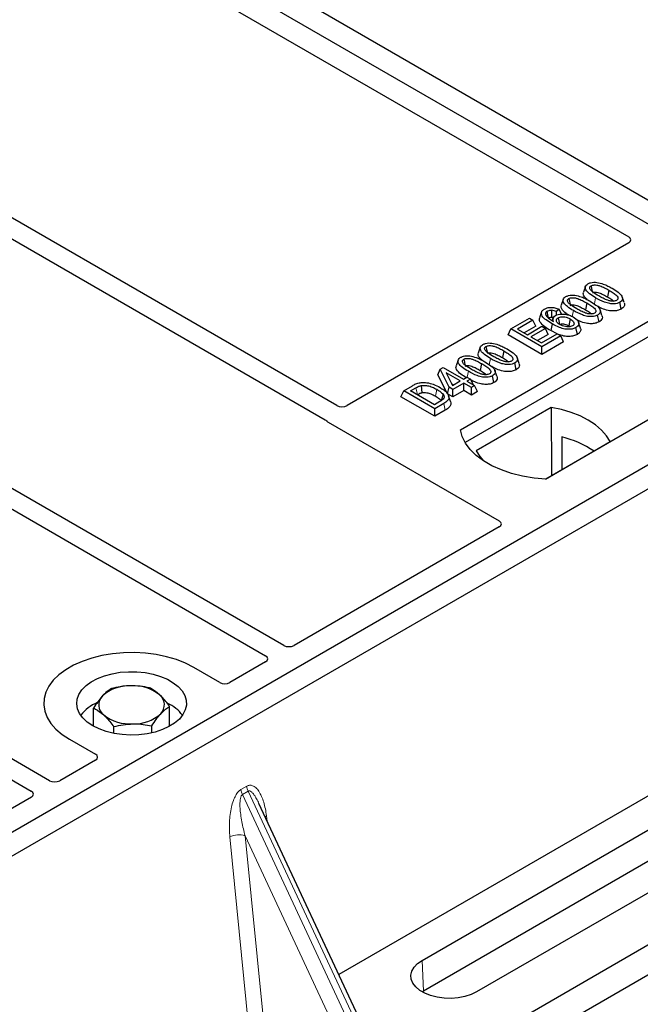
# Model space of a CAD drawing. Units: millimetres. Extents: x 0 to 420, y 0 to 297.
# Drawn here: x 332 to 339, y 141 to 152 of the extents above; entities that cross this region are included whole.
import ezdxf

# ---------------------------------------------------------------- set-up
doc = ezdxf.new("R2010")
doc.units = ezdxf.units.MM

msp = doc.modelspace()

# ---------------------------------------------------------------- linework, layer by layer
at = {"color": 7, "linetype": 'Continuous', "lineweight": 25}
for p, q in [((341.22469, 148.41122), (310.96052, 165.88235)), ((339.18877, 149.84778), (332.15887, 153.90605)), ((331.70632, 153.6448), (338.73622, 149.58653)), ((335.54676, 147.74577), (328.51765, 151.80358)), ((328.31966, 151.68928), (335.42117, 147.58967)), ((334.96693, 145.1251), (325.95793, 150.32588)), ((325.75994, 150.21158), (334.76894, 145.0108)), ((338.73622, 149.52185), (335.65928, 147.74557)), ((338.26233, 149.04415), (338.24131, 148.98124)), ((336.89719, 147.48051), (339.44278, 148.95005)), ((338.51983, 149.00506), (338.50467, 148.93099)), ((332.4072, 143.6474), (323.3982, 148.84818)), ((338.02033, 148.90445), (337.99931, 148.84154)), ((338.27783, 148.86536), (338.26267, 148.79129)), ((338.65378, 148.79853), (338.63864, 148.87262)), ((338.68601, 148.86835), (338.66518, 148.93076)), ((323.20021, 148.73388), (332.20921, 143.5331)), ((339.44541, 148.78255), (336.94829, 147.341)), ((337.78433, 148.76658), (337.76328, 148.70359)), ((337.97633, 148.79564), (337.94547, 148.77274)), ((337.94784, 148.73162), (337.94547, 148.77274)), ((338.001, 148.74382), (337.97633, 148.79564)), ((338.41179, 148.65883), (338.39664, 148.73292)), ((338.44402, 148.72865), (338.42318, 148.79106)), ((337.44782, 148.58214), (337.65058, 148.6992)), ((337.69025, 148.6763), (337.52275, 148.5796)), ((337.72057, 148.61097), (337.59449, 148.53819)), ((337.65058, 148.6992), (337.69025, 148.6763)), ((337.72057, 148.61097), (337.69025, 148.6763)), ((337.91004, 148.69701), (337.90149, 148.67142)), ((338.08087, 148.61684), (338.09494, 148.60644)), ((338.20863, 148.59032), (338.18763, 148.65314)), ((337.4175, 148.51682), (337.44782, 148.58214)), ((337.78723, 148.30338), (337.4175, 148.51682)), ((337.78723, 148.38621), (337.44782, 148.58214)), ((337.52275, 148.5796), (337.62854, 148.51853)), ((337.62854, 148.51853), (337.78723, 148.61013)), ((337.8269, 148.58723), (337.66821, 148.49563)), ((337.85722, 148.52191), (337.73995, 148.45421)), ((337.78282, 148.42946), (337.95473, 148.52871)), ((337.78723, 148.61013), (337.8269, 148.58723)), ((337.9944, 148.5058), (337.78723, 148.38621)), ((337.85722, 148.52191), (337.8269, 148.58723)), ((337.95368, 148.5281), (337.88398, 148.56256)), ((337.95473, 148.52871), (337.9944, 148.5058)), ((338.02472, 148.44048), (337.9944, 148.5058)), ((338.17482, 148.52203), (338.1596, 148.59608)), ((341.22469, 148.41122), (326.51687, 139.92057)), ((337.66821, 148.49563), (337.78282, 148.42946)), ((338.02472, 148.44048), (337.78723, 148.30338)), ((340.37616, 148.41122), (337.83057, 146.94168)), ((337.11406, 148.38127), (337.09304, 148.31836)), ((337.37156, 148.34218), (337.3564, 148.26811)), ((337.78723, 148.30338), (337.78723, 148.38621)), ((341.45096, 148.28059), (326.74314, 139.78995)), ((336.87207, 148.24157), (336.85104, 148.17866)), ((337.12956, 148.20248), (337.11441, 148.12841)), ((337.50552, 148.13565), (337.49037, 148.20974)), ((337.53774, 148.20547), (337.51691, 148.26788)), ((336.65165, 148.07979), (336.67578, 148.14155)), ((336.75612, 147.87263), (336.65165, 148.07979)), ((336.67578, 148.14155), (336.70905, 148.16075)), ((336.77517, 147.94445), (336.67578, 148.14155)), ((336.70905, 148.16075), (336.92944, 148.03352)), ((336.89418, 148.01316), (336.7408, 148.10171)), ((336.7408, 148.10171), (336.80995, 147.96453)), ((337.29575, 148.06577), (337.27491, 148.12817)), ((336.79969, 147.98489), (336.82245, 147.97175)), ((336.80995, 147.96453), (336.89418, 148.01316)), ((336.93385, 147.99026), (336.81484, 147.92155)), ((336.92944, 148.03352), (336.96912, 148.05642)), ((337.0176, 147.94191), (336.93385, 147.99026)), ((336.93385, 147.90743), (336.93385, 147.99026)), ((336.96912, 148.05642), (337.00879, 148.03352)), ((337.00879, 148.03352), (336.96912, 148.01062)), ((336.96912, 148.01062), (337.05287, 147.96227)), ((337.00879, 148.03352), (337.03782, 147.97095)), ((337.26352, 147.99595), (337.24837, 148.07004)), ((336.2472, 147.84122), (336.27751, 147.90654)), ((336.27751, 147.90654), (336.37318, 147.96177)), ((336.61692, 147.7106), (336.27751, 147.90654)), ((336.35245, 147.90399), (336.41202, 147.93839)), ((336.61251, 147.75386), (336.35245, 147.90399)), ((336.42418, 147.86258), (336.42707, 147.86425)), ((336.75612, 147.87263), (336.77517, 147.94445)), ((336.81484, 147.83873), (336.75612, 147.87263)), ((336.81484, 147.92155), (336.77517, 147.94445)), ((336.81484, 147.83873), (336.81484, 147.92155)), ((336.93385, 147.90743), (336.81484, 147.83873)), ((337.0176, 147.85909), (336.93385, 147.90743)), ((337.05287, 147.96227), (337.0176, 147.94191)), ((337.0176, 147.85909), (337.0176, 147.94191)), ((337.08318, 147.89694), (337.0176, 147.85909)), ((337.08318, 147.89694), (337.05287, 147.96227)), ((336.61692, 147.62778), (336.2472, 147.84122)), ((336.67305, 147.78881), (336.61251, 147.75386)), ((336.717, 147.76837), (336.61692, 147.7106)), ((336.78964, 147.78865), (336.76865, 147.85146)), ((336.61692, 147.62778), (336.61692, 147.7106)), ((336.73228, 147.69437), (336.61692, 147.62778)), ((337.88816, 147.72315), (337.07082, 147.2513)), ((337.88816, 147.72315), (337.89267, 146.98035)), ((335.45414, 147.56247), (337.32201, 146.48418)), ((337.82609, 146.94192), (338.53376, 147.35045)), ((338.00429, 147.4013), (338.00595, 147.04575)), ((337.32201, 146.4195), (335.07946, 145.1249)), ((334.26731, 144.72073), (333.98391, 144.88433)), ((334.76927, 144.94584), (334.37934, 144.72073)), ((332.88968, 144.24253), (332.88968, 144.44111)), ((333.72051, 144.24253), (333.72051, 144.45863)), ((343.29314, 144.36086), (329.15656, 136.19999)), ((343.61851, 144.22208), (328.91069, 135.73144)), ((333.11052, 144.1648), (333.11052, 144.23781)), ((333.52594, 144.1704), (333.52594, 144.24657)), ((332.62627, 144.10058), (332.90966, 143.93698)), ((339.957, 144.06554), (335.56924, 141.53254)), ((332.90966, 143.87231), (332.51973, 143.6472)), ((332.20955, 143.46814), (329.967, 142.17354)), ((336.01276, 140.58397), (334.69671, 143.3986)), ((336.47873, 141.68504), (339.30716, 143.31786)), ((339.32198, 142.98269), (336.49355, 141.34987)), ((339.90249, 142.97418), (337.07406, 141.34136)), ((336.49355, 141.34987), (336.47916, 141.34112))]:
    msp.add_line(p, q, dxfattribs=at)
at = {"color": 8, "linetype": 'Continuous', "lineweight": 18}
for p, q in [((338.36081, 148.85404), (338.3745, 148.92101)), ((338.11936, 148.71697), (338.13251, 148.78131)), ((337.21255, 148.19116), (337.22624, 148.25813)), ((336.97131, 148.05515), (336.98424, 148.11843)), ((336.41202, 147.93839), (336.42707, 147.86425)), ((336.73228, 147.69437), (336.717, 147.76837)), ((334.50012, 143.55102), (334.56251, 143.58704)), ((334.57831, 143.53329), (334.51592, 143.49727)), ((335.94194, 140.44745), (334.51592, 143.49727)), ((334.57831, 143.53329), (336.00434, 140.48347)), ((334.7799, 143.26466), (334.78768, 143.20403)), ((334.58383, 140.96368), (334.37831, 143.03283)), ((335.71928, 140.53432), (334.54476, 143.04625)), ((334.54476, 143.04625), (334.74124, 141.06808)), ((336.47873, 141.68504), (336.49355, 141.34987))]:
    msp.add_line(p, q, dxfattribs=at)
at = {"color": 7, "linetype": 'Continuous', "lineweight": 25, "flags": 128}
for points in [[(338.32464, 149.0527), (338.33085, 149.02232), (338.33736, 148.99047)], [(338.08264, 148.913), (338.08885, 148.88262), (338.09537, 148.85077)], [(337.86064, 148.702), (337.85365, 148.73612), (337.84547, 148.77608)], [(337.8943, 148.78574), (337.89309, 148.74131), (337.89218, 148.70809)], [(337.89912, 148.63664), (337.89155, 148.5996), (337.88398, 148.56256)], [(337.96586, 148.70308), (337.9729, 148.66826), (337.98086, 148.62891)], [(338.09603, 148.69091), (338.08845, 148.65387), (338.08087, 148.61684)], [(337.17637, 148.38982), (337.18258, 148.35944), (337.1891, 148.32759)], [(336.93438, 148.25011), (336.94059, 148.21974), (336.9471, 148.18789)], [(336.46678, 147.9622), (336.47059, 147.92376), (336.47441, 147.88531)], [(336.70825, 147.86622), (336.69842, 147.83109), (336.6886, 147.79595)], [(338.53376, 147.35045), (338.49396, 147.41526), (338.44025, 147.47663), (338.3735, 147.53358), (338.2948, 147.58519), (338.20539, 147.63063), (338.10674, 147.66916), (338.00043, 147.70017), (337.88816, 147.72315)], [(337.83057, 146.94168), (337.70183, 146.95301), (337.57661, 146.97365), (337.45692, 147.00327), (337.34467, 147.04138), (337.24168, 147.08739), (337.1496, 147.14055), (337.0699, 147.20001), (337.00387, 147.2648), (336.95257, 147.3339), (336.91682, 147.40619), (336.89719, 147.48051)], [(337.07082, 147.2513), (337.11062, 147.18649), (337.14857, 147.14123)], [(333.98391, 144.88433), (333.89348, 144.93036), (333.79377, 144.96948), (333.68635, 145.00107), (333.57292, 145.02465), (333.45527, 145.03983), (333.33524, 145.04638), (333.21475, 145.04419), (333.09567, 145.03331), (332.9799, 145.01389), (332.86926, 144.98625), (332.76549, 144.95082), (332.67023, 144.90817), (332.58498, 144.85895), (332.51109, 144.80396), (332.44972, 144.74406), (332.40185, 144.68019), (332.36821, 144.61335), (332.34935, 144.54461), (332.34556, 144.47505), (332.35691, 144.40576), (332.38321, 144.33784), (332.42405, 144.27236), (332.47878, 144.21035), (332.54654, 144.15279), (332.62627, 144.10058)], [(333.98391, 144.88433), (333.89348, 144.93036), (333.79377, 144.96948), (333.68635, 145.00107), (333.57292, 145.02465), (333.45527, 145.03983), (333.33524, 145.04638), (333.21475, 145.04419), (333.09567, 145.03331), (332.9799, 145.01389), (332.86926, 144.98625), (332.76549, 144.95082), (332.67023, 144.90817), (332.58498, 144.85895), (332.51109, 144.80396), (332.44972, 144.74406), (332.40185, 144.68019), (332.36821, 144.61335), (332.34935, 144.54461), (332.34556, 144.47505), (332.35691, 144.40576), (332.38321, 144.33784), (332.42405, 144.27236), (332.47878, 144.21035), (332.54654, 144.15279), (332.62627, 144.10058)], [(332.88083, 144.24754), (332.82104, 144.28779), (332.77259, 144.33285), (332.73663, 144.38164), (332.71399, 144.43304), (332.7052, 144.48582), (332.71048, 144.53877), (332.72969, 144.59062), (332.76239, 144.64018), (332.80781, 144.68627), (332.86489, 144.72782), (332.93228, 144.76385), (333.00841, 144.79353), (333.0915, 144.81614), (333.17959, 144.83117), (333.27063, 144.83826), (333.36247, 144.83724), (333.45297, 144.82815), (333.54, 144.81118), (333.62152, 144.78674), (333.69563, 144.75541), (333.76059, 144.71791), (333.81486, 144.67513), (333.85719, 144.62807), (333.88658, 144.57783), (333.90234, 144.52558), (333.9041, 144.47256), (333.89182, 144.42001), (333.86579, 144.36916), (333.82661, 144.32119), (333.77521, 144.27724), (333.71279, 144.23833), (333.64082, 144.20538), (333.56097, 144.17916), (333.47513, 144.16029), (333.38531, 144.14919), (333.2936, 144.14615), (333.20216, 144.15122), (333.11313, 144.16429), (333.02861, 144.18505), (332.95056, 144.21302), (332.88083, 144.24754)], [(337.07406, 141.34136), (337.0143, 141.31272), (336.94643, 141.29089), (336.87278, 141.27664), (336.79584, 141.27045), (336.71824, 141.27252), (336.64262, 141.28278), (336.57155, 141.3009), (336.50747, 141.32624), (336.45254, 141.35795), (336.40863, 141.39495), (336.37726, 141.43598), (336.35947, 141.47963), (336.35588, 141.52443), (336.36661, 141.56884), (336.3913, 141.61136), (336.4291, 141.65054), (336.47873, 141.68504)]]:
    msp.add_lwpolyline(points, dxfattribs=at)
at = {"color": 8, "linetype": 'Continuous', "lineweight": 18, "flags": 128}
for points in [[(336.63882, 147.92189), (336.63123, 147.88486), (336.62364, 147.84783)], [(334.76448, 143.25366), (334.76526, 143.25432), (334.7799, 143.26466)]]:
    msp.add_lwpolyline(points, dxfattribs=at)
at = {"color": 7, "linetype": 'Continuous', "lineweight": 25}
for centre, radius, start, end in [((337.77267, 146.39795), 1.02974, 55.413394, 77.00104), ((333.27701, 144.24864), 0.43543, 88.033535, 131.768709), ((333.32289, 144.21615), 0.46868, 52.210948, 93.785601), ((333.08433, 144.4753), 0.13822, 134.786809, 232.453832), ((333.52585, 144.47695), 0.13822, 314.786809, 52.453832), ((333.09665, 144.09918), 0.43538, 112.843946, 142.898322), ((333.52589, 144.1124), 0.41756, 36.677266, 65.328918), ((333.28729, 144.7361), 0.46868, 232.210948, 273.785601), ((333.33317, 144.70361), 0.43543, 268.033535, 311.768709)]:
    msp.add_arc(centre, radius, start, end, dxfattribs=at)
at = {"color": 8, "linetype": 'Continuous', "lineweight": 18}
for centre, radius, start, end in [((334.73663, 143.60904), 0.17551, 187.201049, 205.569547), ((334.67424, 143.57302), 0.17551, 187.201049, 205.569547), ((334.47768, 142.83939), 0.21747, 72.03349, 117.188958)]:
    msp.add_arc(centre, radius, start, end, dxfattribs=at)
at = {"color": 7, "linetype": 'Continuous', "lineweight": 25}
for centre, major_axis, ratio, start_param, end_param in [((338.67799, 149.55419), (0.08156, 0), 0.56621236, 5.50747233, 7.05889829), ((335.60285, 147.77895), (0.08006, -0.00042), 0.58431173, 3.93916949, 5.49783579), ((335.51238, 147.59481), (0.08156, 0), 0.56621236, 3.56853826, 3.91730564), ((337.26378, 146.45184), (0.08156, 0), 0.56621236, 5.50747233, 7.05889829), ((335.02302, 145.15828), (0.08006, -0.00042), 0.58431173, 3.93916949, 5.49783579), ((334.71146, 144.97842), (0.08103, -0.00041), 0.5703075, 5.50967628, 7.06834258), ((334.32332, 144.75435), (0.08, 0), 0.5885797, 3.936676, 5.48810196), ((332.85143, 143.90464), (0.08156, 0), 0.56621236, 5.50747233, 7.05889829), ((332.46329, 143.68058), (0.08006, -0.00042), 0.58431173, 3.93916949, 5.49783579), ((332.15173, 143.50072), (0.08103, -0.00041), 0.5703075, 5.50967628, 7.06834258)]:
    msp.add_ellipse(centre, major_axis=major_axis, ratio=ratio, start_param=start_param, end_param=end_param, dxfattribs=at)
for points, knots in [([(338.3745, 148.92101), (338.35171, 148.93495), (338.30949, 148.96077), (338.27086, 148.99831), (338.25847, 149.02903), (338.26279, 149.05076), (338.27716, 149.06544), (338.28778, 149.07201), (338.29082, 149.07389)], [0, 0, 0, 0, 0.32292293, 0.59800506, 0.72264897, 0.84861906, 0.95664404, 1, 1, 1, 1]), ([(338.29082, 149.07389), (338.3, 149.07835), (338.31845, 149.08732), (338.35432, 149.09233), (338.37768, 149.09028), (338.38911, 149.08928)], [0, 0, 0, 0, 0.33548889, 0.67494377, 1, 1, 1, 1]), ([(338.40963, 148.94145), (338.38684, 148.9551), (338.35161, 148.9762), (338.31803, 149.00531), (338.30964, 149.02459), (338.30976, 149.03712), (338.3155, 149.0466), (338.32181, 149.05081), (338.32464, 149.0527)], [0, 0, 0, 0, 0.429695658, 0.664047191, 0.778321291, 0.874738025, 0.943923621, 1, 1, 1, 1]), ([(338.32464, 149.0527), (338.32983, 149.05519), (338.34024, 149.06018), (338.36269, 149.06297), (338.39092, 149.06144), (338.43018, 149.05104), (338.47345, 149.03096), (338.50427, 149.01375), (338.51983, 149.00506)], [0, 0, 0, 0, 0.08586754, 0.17235443, 0.28739312, 0.4467304, 0.72078093, 1, 1, 1, 1]), ([(338.38911, 149.08928), (338.41304, 149.08411), (338.45657, 149.07472), (338.50977, 149.05037), (338.54, 149.03372), (338.55523, 149.02534)], [0, 0, 0, 0, 0.3775863, 0.68660419, 1, 1, 1, 1]), ([(338.13251, 148.78131), (338.10971, 148.79525), (338.06749, 148.82107), (338.02886, 148.85861), (338.01648, 148.88933), (338.02079, 148.91106), (338.03516, 148.92574), (338.04578, 148.93231), (338.04883, 148.93419)], [0, 0, 0, 0, 0.32292293, 0.59800506, 0.72264897, 0.84861906, 0.95664404, 1, 1, 1, 1]), ([(338.04883, 148.93419), (338.058, 148.93865), (338.07645, 148.94762), (338.11232, 148.95263), (338.13568, 148.95058), (338.14711, 148.94957)], [0, 0, 0, 0, 0.335488892, 0.674943769, 1, 1, 1, 1]), ([(338.14711, 148.94957), (338.17105, 148.94441), (338.21457, 148.93502), (338.26777, 148.91067), (338.29801, 148.89402), (338.31323, 148.88564)], [0, 0, 0, 0, 0.3775863, 0.68660419, 1, 1, 1, 1]), ([(338.28304, 148.90176), (338.26905, 148.91441), (338.24705, 148.93431), (338.23626, 148.96308), (338.24151, 148.97626), (338.24341, 148.98103)], [0, 0, 0, 0, 0.52698098, 0.82856074, 1, 1, 1, 1]), ([(338.33979, 148.97861), (338.3434, 148.98032), (338.35039, 148.98364), (338.3661, 148.98506), (338.38692, 148.98365), (338.42062, 148.97436), (338.46035, 148.95575), (338.4898, 148.93929), (338.50467, 148.93099)], [0, 0, 0, 0, 0.06921339, 0.13387493, 0.23242622, 0.38207478, 0.68819901, 1, 1, 1, 1]), ([(338.60441, 148.89358), (338.59925, 148.89112), (338.5889, 148.88619), (338.5664, 148.88348), (338.53785, 148.88522), (338.49855, 148.89582), (338.45546, 148.91584), (338.425, 148.93286), (338.40963, 148.94145)], [0, 0, 0, 0, 0.08530317, 0.17114761, 0.28819988, 0.4516779, 0.72341504, 1, 1, 1, 1]), ([(338.51983, 149.00506), (338.5354, 148.99574), (338.56554, 148.97769), (338.6001, 148.95262), (338.61718, 148.93033), (338.62049, 148.91484), (338.61639, 148.90291), (338.60953, 148.89672), (338.60498, 148.89393), (338.60441, 148.89358)], [0, 0, 0, 0, 0.29298509, 0.56692964, 0.7187245, 0.83801367, 0.91344454, 0.98903477, 1, 1, 1, 1]), ([(338.55523, 149.02534), (338.57801, 149.01139), (338.62028, 148.98551), (338.65881, 148.94787), (338.67106, 148.91707), (338.66645, 148.8954), (338.65206, 148.8809), (338.64157, 148.87443), (338.63864, 148.87262)], [0, 0, 0, 0, 0.32337645, 0.59983946, 0.7245035, 0.85052091, 0.95824464, 1, 1, 1, 1]), ([(338.07659, 148.73412), (338.0681, 148.73947), (338.03695, 148.75909), (338.00769, 148.79055), (337.99419, 148.82335), (337.99949, 148.83655), (338.00142, 148.84133)], [0, 0, 0, 0, 0.18118081, 0.66442753, 0.87837636, 1, 1, 1, 1]), ([(338.16763, 148.80175), (338.14484, 148.8154), (338.10961, 148.8365), (338.07604, 148.86561), (338.06764, 148.88489), (338.06776, 148.89742), (338.0735, 148.9069), (338.07982, 148.91111), (338.08264, 148.913)], [0, 0, 0, 0, 0.42969566, 0.66404719, 0.77832129, 0.87473803, 0.94392362, 1, 1, 1, 1]), ([(338.08264, 148.913), (338.08783, 148.91548), (338.09825, 148.92048), (338.1207, 148.92327), (338.14892, 148.92173), (338.18818, 148.91134), (338.23146, 148.89125), (338.26228, 148.87405), (338.27783, 148.86536)], [0, 0, 0, 0, 0.08586754, 0.17235443, 0.28739312, 0.4467304, 0.72078093, 1, 1, 1, 1]), ([(338.09779, 148.83891), (338.10141, 148.84062), (338.10839, 148.84394), (338.12411, 148.84536), (338.14492, 148.84395), (338.17863, 148.83465), (338.21835, 148.81605), (338.24781, 148.79959), (338.26267, 148.79129)], [0, 0, 0, 0, 0.069213388, 0.133874932, 0.232426224, 0.382074781, 0.688199013, 1, 1, 1, 1]), ([(338.27783, 148.86536), (338.29341, 148.85604), (338.32354, 148.83799), (338.35811, 148.81292), (338.37519, 148.79063), (338.37849, 148.77513), (338.37439, 148.76321), (338.36753, 148.75702), (338.36299, 148.75423), (338.36241, 148.75388)], [0, 0, 0, 0, 0.29298509, 0.56692964, 0.7187245, 0.83801367, 0.91344454, 0.98903477, 1, 1, 1, 1]), ([(338.31323, 148.88564), (338.33602, 148.87169), (338.37828, 148.84581), (338.41681, 148.80816), (338.42907, 148.77737), (338.42445, 148.7557), (338.41006, 148.74119), (338.39957, 148.73473), (338.39664, 148.73292)], [0, 0, 0, 0, 0.323376445, 0.599839461, 0.7245035, 0.850520908, 0.958244641, 1, 1, 1, 1]), ([(338.63864, 148.87262), (338.62936, 148.86818), (338.61073, 148.85927), (338.57103, 148.8544), (338.52235, 148.85759), (338.45126, 148.87885), (338.40533, 148.90408), (338.3745, 148.92101)], [0, 0, 0, 0, 0.11604169, 0.23297639, 0.38370518, 0.58645038, 1, 1, 1, 1]), ([(338.65378, 148.79853), (338.6404, 148.79239), (338.61513, 148.7808), (338.56377, 148.77639), (338.50419, 148.78233), (338.44281, 148.803), (338.40549, 148.82312), (338.38736, 148.8329)], [0, 0, 0, 0, 0.16590757, 0.31325374, 0.49572703, 0.75503214, 1, 1, 1, 1]), ([(338.50467, 148.93099), (338.52065, 148.92183), (338.54561, 148.90752), (338.56557, 148.89084), (338.57274, 148.88484)], [0, 0, 0, 0, 0.6405223, 1, 1, 1, 1]), ([(338.68491, 148.86824), (338.68741, 148.86185), (338.69324, 148.84697), (338.68545, 148.82377), (338.66845, 148.80754), (338.65657, 148.80025), (338.65378, 148.79853)], [0, 0, 0, 0, 0.25885445, 0.60222736, 0.90653802, 1, 1, 1, 1]), ([(337.89912, 148.63664), (337.87634, 148.65053), (337.83415, 148.67626), (337.7921, 148.71466), (337.77995, 148.74877), (337.78486, 148.77527), (337.8021, 148.79122), (337.81293, 148.79794), (337.81454, 148.79894)], [0, 0, 0, 0, 0.30530136, 0.56525074, 0.70904213, 0.85359439, 0.97821264, 1, 1, 1, 1]), ([(337.81454, 148.79894), (337.82451, 148.80374), (337.84455, 148.81339), (337.88199, 148.81793), (337.92199, 148.81482), (337.95291, 148.80597), (337.97098, 148.798), (337.97633, 148.79564)], [0, 0, 0, 0, 0.21541474, 0.43313663, 0.61778347, 0.88673179, 1, 1, 1, 1]), ([(337.84547, 148.77608), (337.84131, 148.77322), (337.83224, 148.76698), (337.82608, 148.75314), (337.82818, 148.73932), (337.83303, 148.73045), (337.83486, 148.72709)], [0, 0, 0, 0, 0.2129452, 0.46453359, 0.7975601, 1, 1, 1, 1]), ([(337.83486, 148.72709), (337.83946, 148.72093), (337.84866, 148.70862), (337.87524, 148.68709), (337.89848, 148.67281), (337.91379, 148.6634)], [0, 0, 0, 0, 0.25461108, 0.50893835, 1, 1, 1, 1]), ([(337.84547, 148.77608), (337.85183, 148.77901), (337.86393, 148.78458), (337.88216, 148.78612), (337.89183, 148.78582), (337.8943, 148.78574)], [0, 0, 0, 0, 0.45237405, 0.85978887, 1, 1, 1, 1]), ([(337.94547, 148.77274), (337.93779, 148.77573), (337.9221, 148.78185), (337.90369, 148.78443), (337.8943, 148.78574)], [0, 0, 0, 0, 0.48980205, 1, 1, 1, 1]), ([(337.91379, 148.6634), (337.91067, 148.67256), (337.90525, 148.68845), (337.91538, 148.71145), (337.93027, 148.72218), (337.93776, 148.72757)], [0, 0, 0, 0, 0.40411966, 0.7002448, 1, 1, 1, 1]), ([(337.93776, 148.72757), (337.94679, 148.73183), (337.96488, 148.74036), (338.00383, 148.74526), (338.04713, 148.74313), (338.09259, 148.73158), (338.11714, 148.71874), (338.13006, 148.71198)], [0, 0, 0, 0, 0.16044101, 0.32173363, 0.54012859, 0.75819574, 1, 1, 1, 1]), ([(338.39664, 148.73292), (338.38736, 148.72848), (338.36873, 148.71957), (338.32904, 148.71469), (338.28036, 148.71789), (338.20926, 148.73915), (338.16333, 148.76438), (338.13251, 148.78131)], [0, 0, 0, 0, 0.11604169, 0.23297639, 0.38370518, 0.58645038, 1, 1, 1, 1]), ([(338.36241, 148.75388), (338.35725, 148.75142), (338.3469, 148.74649), (338.32441, 148.74378), (338.29585, 148.74552), (338.25655, 148.75612), (338.21347, 148.77614), (338.183, 148.79316), (338.16763, 148.80175)], [0, 0, 0, 0, 0.08530317, 0.17114761, 0.28819988, 0.4516779, 0.72341504, 1, 1, 1, 1]), ([(338.26267, 148.79129), (338.27866, 148.78212), (338.30361, 148.76782), (338.32357, 148.75114), (338.33074, 148.74514)], [0, 0, 0, 0, 0.6405223, 1, 1, 1, 1]), ([(338.44291, 148.72854), (338.44542, 148.72214), (338.45125, 148.70727), (338.44345, 148.68407), (338.42645, 148.66784), (338.41458, 148.66055), (338.41179, 148.65883)], [0, 0, 0, 0, 0.25885445, 0.60222736, 0.90653802, 1, 1, 1, 1]), ([(337.88398, 148.56256), (337.86108, 148.57645), (337.81507, 148.60435), (337.77083, 148.6465), (337.75753, 148.68206), (337.76368, 148.69769), (337.76589, 148.70333)], [0, 0, 0, 0, 0.3522243, 0.70741213, 0.89442148, 1, 1, 1, 1]), ([(337.86064, 148.702), (337.8645, 148.70381), (337.87204, 148.70736), (337.88383, 148.70834), (337.89033, 148.70815), (337.89218, 148.70809)], [0, 0, 0, 0, 0.428443867, 0.837174527, 1, 1, 1, 1]), ([(337.91437, 148.70369), (337.91246, 148.70432), (337.9056, 148.70656), (337.8978, 148.70745), (337.89218, 148.70809)], [0, 0, 0, 0, 0.27862797, 1, 1, 1, 1]), ([(338.1596, 148.59608), (338.14918, 148.59111), (338.12823, 148.58113), (338.08452, 148.5759), (338.03244, 148.57964), (337.9665, 148.60009), (337.92487, 148.62267), (337.89912, 148.63664)], [0, 0, 0, 0, 0.13312969, 0.26742211, 0.43112312, 0.64824259, 1, 1, 1, 1]), ([(337.98329, 148.62877), (337.97454, 148.63441), (337.95849, 148.64479), (337.9458, 148.66404), (337.94547, 148.68138), (337.95351, 148.69488), (337.96219, 148.70064), (337.96586, 148.70308)], [0, 0, 0, 0, 0.271353854, 0.498241295, 0.726147745, 0.884304383, 1, 1, 1, 1]), ([(337.96586, 148.70308), (337.97152, 148.7058), (337.98376, 148.7117), (338.00942, 148.71516), (338.03761, 148.71342), (338.06841, 148.70546), (338.08586, 148.69627), (338.09603, 148.69091)], [0, 0, 0, 0, 0.14902768, 0.32232446, 0.52006201, 0.72017384, 1, 1, 1, 1]), ([(337.98086, 148.62891), (337.98523, 148.63099), (337.994, 148.63518), (338.01322, 148.63727), (338.03639, 148.63541), (338.06029, 148.62792), (338.07413, 148.62047), (338.08087, 148.61684)], [0, 0, 0, 0, 0.14755265, 0.29674387, 0.49997526, 0.75672412, 1, 1, 1, 1]), ([(338.12248, 148.61537), (338.11569, 148.61225), (338.10284, 148.60635), (338.07487, 148.60355), (338.04391, 148.60549), (338.01081, 148.61438), (337.99271, 148.62384), (337.98329, 148.62877)], [0, 0, 0, 0, 0.164281098, 0.310924071, 0.531773896, 0.756137816, 1, 1, 1, 1]), ([(338.09603, 148.69091), (338.10755, 148.6835), (338.12685, 148.67108), (338.1388, 148.65004), (338.13934, 148.63456), (338.13347, 148.62294), (338.12599, 148.61778), (338.12248, 148.61537)], [0, 0, 0, 0, 0.34799721, 0.58305626, 0.7642749, 0.88951555, 1, 1, 1, 1]), ([(338.13006, 148.71198), (338.14873, 148.69881), (338.17698, 148.67888), (338.19176, 148.64668), (338.18913, 148.62334), (338.17606, 148.60653), (338.16361, 148.59863), (338.1596, 148.59608)], [0, 0, 0, 0, 0.38791814, 0.58709918, 0.75346497, 0.92063433, 1, 1, 1, 1]), ([(338.41179, 148.65883), (338.39841, 148.65269), (338.37314, 148.6411), (338.32177, 148.63668), (338.26226, 148.64267), (338.20668, 148.66102), (338.17431, 148.67828), (338.16122, 148.68526)], [0, 0, 0, 0, 0.17822216, 0.33650518, 0.53252266, 0.81107485, 1, 1, 1, 1]), ([(338.17482, 148.52203), (338.16163, 148.51583), (338.13541, 148.50351), (338.08236, 148.49798), (338.02165, 148.50277), (337.98432, 148.51621), (337.96321, 148.52381)], [0, 0, 0, 0, 0.21827375, 0.43375979, 0.67970303, 1, 1, 1, 1]), ([(338.20688, 148.59008), (338.20862, 148.58654), (338.21438, 148.5748), (338.20913, 148.55365), (338.19402, 148.5342), (338.17945, 148.52496), (338.17482, 148.52203)], [0, 0, 0, 0, 0.14900942, 0.49352992, 0.83914788, 1, 1, 1, 1]), ([(337.22624, 148.25813), (337.20344, 148.27207), (337.16122, 148.29789), (337.12259, 148.33543), (337.1102, 148.36615), (337.11452, 148.38788), (337.12889, 148.40256), (337.13951, 148.40913), (337.14255, 148.41101)], [0, 0, 0, 0, 0.32292293, 0.59800506, 0.72264897, 0.84861906, 0.95664404, 1, 1, 1, 1]), ([(337.14255, 148.41101), (337.15173, 148.41547), (337.17018, 148.42444), (337.20605, 148.42945), (337.22941, 148.4274), (337.24084, 148.42639)], [0, 0, 0, 0, 0.33548889, 0.67494377, 1, 1, 1, 1]), ([(337.17637, 148.38982), (337.18156, 148.3923), (337.19197, 148.3973), (337.21443, 148.40009), (337.24265, 148.39855), (337.28191, 148.38816), (337.32518, 148.36807), (337.35601, 148.35087), (337.37156, 148.34218)], [0, 0, 0, 0, 0.085867544, 0.172354431, 0.287393119, 0.446730401, 0.720780929, 1, 1, 1, 1]), ([(337.24084, 148.42639), (337.26477, 148.42123), (337.3083, 148.41184), (337.3615, 148.38749), (337.39174, 148.37084), (337.40696, 148.36246)], [0, 0, 0, 0, 0.3775863, 0.68660419, 1, 1, 1, 1]), ([(336.90056, 148.27131), (336.90973, 148.27577), (336.92819, 148.28474), (336.96406, 148.28974), (336.98742, 148.2877), (336.99884, 148.28669)], [0, 0, 0, 0, 0.335488892, 0.674943769, 1, 1, 1, 1]), ([(337.13477, 148.23888), (337.12078, 148.25153), (337.09879, 148.27143), (337.08799, 148.3002), (337.09324, 148.31337), (337.09515, 148.31815)], [0, 0, 0, 0, 0.52698098, 0.828560739, 1, 1, 1, 1]), ([(337.26136, 148.27857), (337.23857, 148.29222), (337.20334, 148.31332), (337.16976, 148.34243), (337.16137, 148.36171), (337.16149, 148.37424), (337.16723, 148.38372), (337.17354, 148.38793), (337.17637, 148.38982)], [0, 0, 0, 0, 0.42969566, 0.66404719, 0.77832129, 0.87473803, 0.94392362, 1, 1, 1, 1]), ([(337.19152, 148.31573), (337.19513, 148.31744), (337.20212, 148.32076), (337.21784, 148.32218), (337.23865, 148.32077), (337.27235, 148.31147), (337.31208, 148.29287), (337.34154, 148.27641), (337.3564, 148.26811)], [0, 0, 0, 0, 0.069213388, 0.133874932, 0.232426224, 0.382074781, 0.688199013, 1, 1, 1, 1]), ([(337.37156, 148.34218), (337.38713, 148.33286), (337.41727, 148.31481), (337.45184, 148.28974), (337.46892, 148.26745), (337.47222, 148.25196), (337.46812, 148.24003), (337.46126, 148.23384), (337.45671, 148.23105), (337.45614, 148.2307)], [0, 0, 0, 0, 0.29298509, 0.56692964, 0.7187245, 0.83801367, 0.91344454, 0.98903477, 1, 1, 1, 1]), ([(337.40696, 148.36246), (337.42975, 148.34851), (337.47201, 148.32263), (337.51054, 148.28499), (337.52279, 148.25419), (337.51818, 148.23252), (337.50379, 148.21802), (337.4933, 148.21155), (337.49037, 148.20974)], [0, 0, 0, 0, 0.32337645, 0.59983946, 0.7245035, 0.85052091, 0.95824464, 1, 1, 1, 1]), ([(336.98424, 148.11843), (336.96144, 148.13237), (336.91922, 148.15818), (336.8806, 148.19573), (336.86821, 148.22645), (336.87252, 148.24818), (336.88689, 148.26286), (336.89752, 148.26943), (336.90056, 148.27131)], [0, 0, 0, 0, 0.322922926, 0.598005062, 0.722648968, 0.848619058, 0.956644043, 1, 1, 1, 1]), ([(337.01937, 148.13887), (336.99657, 148.15252), (336.96134, 148.17362), (336.92777, 148.20272), (336.91938, 148.22201), (336.9195, 148.23453), (336.92523, 148.24402), (336.93155, 148.24823), (336.93438, 148.25011)], [0, 0, 0, 0, 0.42969566, 0.66404719, 0.77832129, 0.87473803, 0.94392362, 1, 1, 1, 1]), ([(336.93438, 148.25011), (336.93956, 148.2526), (336.94998, 148.2576), (336.97243, 148.26039), (337.00065, 148.25885), (337.03991, 148.24846), (337.08319, 148.22837), (337.11401, 148.21117), (337.12956, 148.20248)], [0, 0, 0, 0, 0.08586754, 0.17235443, 0.28739312, 0.4467304, 0.72078093, 1, 1, 1, 1]), ([(336.94953, 148.17603), (336.95314, 148.17774), (336.96013, 148.18106), (336.97584, 148.18248), (336.99666, 148.18107), (337.03036, 148.17177), (337.07008, 148.15317), (337.09954, 148.13671), (337.11441, 148.12841)], [0, 0, 0, 0, 0.06921339, 0.13387493, 0.23242622, 0.38207478, 0.68819901, 1, 1, 1, 1]), ([(336.99884, 148.28669), (337.02278, 148.28153), (337.06631, 148.27213), (337.1195, 148.24779), (337.14974, 148.23114), (337.16497, 148.22276)], [0, 0, 0, 0, 0.3775863, 0.68660419, 1, 1, 1, 1]), ([(337.12956, 148.20248), (337.14514, 148.19316), (337.17527, 148.17511), (337.20984, 148.15004), (337.22692, 148.12774), (337.23022, 148.11225), (337.22612, 148.10033), (337.21926, 148.09414), (337.21472, 148.09135), (337.21414, 148.09099)], [0, 0, 0, 0, 0.29298509, 0.56692964, 0.7187245, 0.83801367, 0.913444545, 0.989034774, 1, 1, 1, 1]), ([(337.16497, 148.22276), (337.18775, 148.20881), (337.23001, 148.18293), (337.26854, 148.14528), (337.2808, 148.11449), (337.27619, 148.09282), (337.26179, 148.07831), (337.2513, 148.07185), (337.24837, 148.07004)], [0, 0, 0, 0, 0.32337645, 0.59983946, 0.7245035, 0.85052091, 0.95824464, 1, 1, 1, 1]), ([(337.49037, 148.20974), (337.48109, 148.2053), (337.46246, 148.19639), (337.42277, 148.19151), (337.37408, 148.19471), (337.30299, 148.21597), (337.25706, 148.2412), (337.22624, 148.25813)], [0, 0, 0, 0, 0.11604169, 0.23297639, 0.38370518, 0.58645038, 1, 1, 1, 1]), ([(337.45614, 148.2307), (337.45098, 148.22824), (337.44063, 148.22331), (337.41813, 148.2206), (337.38958, 148.22234), (337.35028, 148.23294), (337.3072, 148.25296), (337.27673, 148.26998), (337.26136, 148.27857)], [0, 0, 0, 0, 0.08530317, 0.17114761, 0.28819988, 0.4516779, 0.72341504, 1, 1, 1, 1]), ([(337.3564, 148.26811), (337.37239, 148.25895), (337.39734, 148.24464), (337.4173, 148.22796), (337.42447, 148.22196)], [0, 0, 0, 0, 0.6405223, 1, 1, 1, 1]), ([(337.53664, 148.20536), (337.53915, 148.19897), (337.54497, 148.18409), (337.53718, 148.16089), (337.52018, 148.14466), (337.50831, 148.13737), (337.50552, 148.13565)], [0, 0, 0, 0, 0.25885445, 0.60222736, 0.90653802, 1, 1, 1, 1]), ([(336.95934, 148.05078), (336.93992, 148.06268), (336.89748, 148.08868), (336.85928, 148.1276), (336.84593, 148.16047), (336.85123, 148.17367), (336.85315, 148.17845)], [0, 0, 0, 0, 0.33239843, 0.72640027, 0.90083753, 1, 1, 1, 1]), ([(337.24837, 148.07004), (337.23909, 148.0656), (337.22047, 148.05668), (337.18077, 148.05181), (337.13209, 148.05501), (337.061, 148.07627), (337.01506, 148.1015), (336.98424, 148.11843)], [0, 0, 0, 0, 0.11604169, 0.23297639, 0.38370518, 0.58645038, 1, 1, 1, 1]), ([(337.21414, 148.09099), (337.20898, 148.08854), (337.19863, 148.08361), (337.17614, 148.08089), (337.14758, 148.08264), (337.10828, 148.09324), (337.0652, 148.11326), (337.03473, 148.13028), (337.01937, 148.13887)], [0, 0, 0, 0, 0.08530317, 0.17114761, 0.28819988, 0.4516779, 0.72341504, 1, 1, 1, 1]), ([(337.11441, 148.12841), (337.13039, 148.11924), (337.15535, 148.10494), (337.1753, 148.08825), (337.18248, 148.08226)], [0, 0, 0, 0, 0.6405223, 1, 1, 1, 1]), ([(337.50552, 148.13565), (337.49213, 148.12951), (337.46687, 148.11792), (337.41551, 148.11351), (337.35592, 148.11945), (337.29454, 148.14012), (337.25722, 148.16024), (337.23909, 148.17002)], [0, 0, 0, 0, 0.16590757, 0.31325374, 0.49572703, 0.75503214, 1, 1, 1, 1]), ([(336.37318, 147.96177), (336.37913, 147.96509), (336.39129, 147.97189), (336.41088, 147.98159), (336.42589, 147.98673), (336.43344, 147.98932)], [0, 0, 0, 0, 0.32227377, 0.65896106, 1, 1, 1, 1]), ([(336.43344, 147.98932), (336.44951, 147.99257), (336.48052, 147.99885), (336.53986, 147.99423), (336.60819, 147.97707), (336.65105, 147.9544), (336.67457, 147.94197)], [0, 0, 0, 0, 0.18630212, 0.35937885, 0.64842263, 1, 1, 1, 1]), ([(336.46678, 147.9622), (336.47714, 147.96369), (336.50085, 147.9671), (336.5447, 147.96166), (336.59326, 147.9467), (336.62311, 147.93044), (336.63882, 147.92189)], [0, 0, 0, 0, 0.16257618, 0.37178034, 0.66929577, 1, 1, 1, 1]), ([(337.26352, 147.99595), (337.25014, 147.98981), (337.22487, 147.97822), (337.1735, 147.9738), (337.11399, 147.9798), (337.0589, 147.99795), (337.02693, 148.01498), (337.01426, 148.02172)], [0, 0, 0, 0, 0.17932, 0.33857805, 0.53580298, 0.81607104, 1, 1, 1, 1]), ([(337.29465, 148.06566), (337.29715, 148.05926), (337.30298, 148.04439), (337.29519, 148.02118), (337.27818, 148.00496), (337.26631, 147.99766), (337.26352, 147.99595)], [0, 0, 0, 0, 0.258854453, 0.60222736, 0.906538016, 1, 1, 1, 1]), ([(336.41202, 147.93839), (336.42024, 147.9429), (336.43265, 147.9497), (336.45094, 147.95783), (336.46147, 147.96074), (336.46678, 147.9622)], [0, 0, 0, 0, 0.49363851, 0.74460945, 1, 1, 1, 1]), ([(336.42707, 147.86425), (336.43423, 147.86819), (336.44502, 147.87414), (336.46075, 147.88137), (336.46983, 147.88399), (336.47441, 147.88531)], [0, 0, 0, 0, 0.494463554, 0.745192544, 1, 1, 1, 1]), ([(336.47441, 147.88531), (336.48236, 147.88643), (336.50101, 147.88905), (336.53693, 147.8845), (336.58054, 147.87134), (336.60819, 147.85625), (336.62364, 147.84783)], [0, 0, 0, 0, 0.14252125, 0.33421729, 0.62813639, 1, 1, 1, 1]), ([(336.63882, 147.92189), (336.65018, 147.9149), (336.66943, 147.90306), (336.69272, 147.88431), (336.70305, 147.87228), (336.70825, 147.86622)], [0, 0, 0, 0, 0.41662067, 0.70616369, 1, 1, 1, 1]), ([(336.70825, 147.86622), (336.71322, 147.85803), (336.72148, 147.84444), (336.71663, 147.82275), (336.69909, 147.80486), (336.68188, 147.79425), (336.67305, 147.78881)], [0, 0, 0, 0, 0.297741318, 0.494251421, 0.74068979, 1, 1, 1, 1]), ([(336.67457, 147.94197), (336.68867, 147.93324), (336.71682, 147.91582), (336.74977, 147.88599), (336.76945, 147.85552), (336.77463, 147.82564), (336.75805, 147.7949), (336.73219, 147.77819), (336.717, 147.76837)], [0, 0, 0, 0, 0.17968621, 0.35860345, 0.52934031, 0.66587737, 0.80357442, 1, 1, 1, 1]), ([(336.62364, 147.84783), (336.63615, 147.84009), (336.65506, 147.8284), (336.67616, 147.81066), (336.68443, 147.80087), (336.6886, 147.79595)], [0, 0, 0, 0, 0.492798905, 0.744789345, 1, 1, 1, 1]), ([(336.78958, 147.78864), (336.78963, 147.78856), (336.79557, 147.77878), (336.79485, 147.75719), (336.77731, 147.7235), (336.74875, 147.70502), (336.73228, 147.69437)], [0, 0, 0, 0, 0.00258875, 0.29802109, 0.59519699, 1, 1, 1, 1]), ([(335.42117, 147.58967), (335.42445, 147.58758), (335.42942, 147.58442), (335.43476, 147.57959), (335.43701, 147.57699), (335.43813, 147.57569)], [0, 0, 0, 0, 0.49205422, 0.74500317, 1, 1, 1, 1]), ([(335.42117, 147.58967), (335.42445, 147.58758), (335.42942, 147.58442), (335.43476, 147.57959), (335.43701, 147.57699), (335.43813, 147.57569)], [0, 0, 0, 0, 0.49205422, 0.74500317, 1, 1, 1, 1]), ([(333.08424, 144.65318), (333.06844, 144.6433), (333.03656, 144.62335), (333.00359, 144.59015), (332.98696, 144.5734)], [0, 0, 0, 0, 0.49545796, 1, 1, 1, 1]), ([(333.29195, 144.68381), (333.28703, 144.68368), (333.24974, 144.68265), (333.17945, 144.67544), (333.11617, 144.66064), (333.08424, 144.65318)], [0, 0, 0, 0, 0.07009003, 0.53078443, 1, 1, 1, 1]), ([(333.49966, 144.66194), (333.46593, 144.66856), (333.39784, 144.68194), (333.32746, 144.68318), (333.29195, 144.68381)], [0, 0, 0, 0, 0.49545796, 1, 1, 1, 1]), ([(333.61008, 144.58654), (333.58004, 144.61077), (333.54266, 144.64092), (333.50672, 144.65849), (333.49966, 144.66194)], [0, 0, 0, 0, 0.8036473, 1, 1, 1, 1]), ([(332.98696, 144.5734), (332.98465, 144.57086), (332.96719, 144.55159), (332.93427, 144.50997), (332.90463, 144.4642), (332.88968, 144.44111)], [0, 0, 0, 0, 0.07009003, 0.53078443, 1, 1, 1, 1]), ([(333.72051, 144.45863), (333.6921, 144.49564), (333.65567, 144.54312), (333.61831, 144.5787), (333.61008, 144.58654)], [0, 0, 0, 0, 0.77963608, 1, 1, 1, 1]), ([(332.88968, 144.44111), (332.89673, 144.43766), (332.93268, 144.42009), (332.97006, 144.38994), (333.0001, 144.36572)], [0, 0, 0, 0, 0.1963527, 1, 1, 1, 1]), ([(333.62322, 144.37885), (333.62553, 144.38134), (333.64299, 144.40013), (333.67592, 144.43028), (333.70555, 144.44912), (333.72051, 144.45863)], [0, 0, 0, 0, 0.07009003, 0.53078443, 1, 1, 1, 1]), ([(333.0001, 144.36572), (333.00833, 144.35787), (333.04569, 144.3223), (333.08212, 144.27482), (333.11052, 144.23781)], [0, 0, 0, 0, 0.22036392, 1, 1, 1, 1]), ([(333.52594, 144.24657), (333.54174, 144.27113), (333.57363, 144.32069), (333.60659, 144.35935), (333.62322, 144.37885)], [0, 0, 0, 0, 0.49545796, 1, 1, 1, 1]), ([(333.11052, 144.23781), (333.14426, 144.24586), (333.21234, 144.2621), (333.28272, 144.26632), (333.31823, 144.26844)], [0, 0, 0, 0, 0.49545796, 1, 1, 1, 1]), ([(333.31823, 144.26844), (333.32315, 144.26851), (333.36044, 144.26906), (333.43074, 144.26481), (333.49401, 144.25269), (333.52594, 144.24657)], [0, 0, 0, 0, 0.070090032, 0.530784434, 1, 1, 1, 1])]:
    msp.add_open_spline(points, degree=3, knots=knots, dxfattribs=at)
at = {"color": 8, "linetype": 'Continuous', "lineweight": 18}
for points, knots in [([(334.56251, 143.58704), (334.573, 143.59153), (334.59571, 143.60124), (334.63034, 143.59435), (334.66451, 143.57185), (334.71, 143.51601), (334.75412, 143.41434), (334.77117, 143.31536), (334.7799, 143.26466)], [0, 0, 0, 0, 0.074770631, 0.161942541, 0.267375077, 0.392839399, 0.689014056, 1, 1, 1, 1]), ([(334.37831, 143.03283), (334.37515, 143.08674), (334.36897, 143.192), (334.38595, 143.32895), (334.41392, 143.42719), (334.43909, 143.48394), (334.46797, 143.52749), (334.48996, 143.54359), (334.50012, 143.55102)], [0, 0, 0, 0, 0.31098594, 0.6071606, 0.73262492, 0.83805746, 0.92522937, 1, 1, 1, 1]), ([(334.51592, 143.49727), (334.51339, 143.49538), (334.50805, 143.49139), (334.499, 143.47619), (334.49124, 143.44713), (334.48775, 143.40127), (334.4894, 143.34384), (334.49657, 143.27467), (334.50869, 143.19964), (334.52499, 143.12158), (334.53821, 143.07121), (334.54476, 143.04625)], [0, 0, 0, 0, 0.02332053, 0.04924062, 0.11530744, 0.21018812, 0.33714952, 0.47881666, 0.65536117, 0.8292081, 1, 1, 1, 1]), ([(334.69663, 143.39857), (334.68812, 143.4161), (334.67166, 143.45), (334.64524, 143.49218), (334.62044, 143.52171), (334.60074, 143.53493), (334.58684, 143.53687), (334.58105, 143.53444), (334.57831, 143.53329)], [0, 0, 0, 0, 0.28745525, 0.55577557, 0.75630466, 0.89593204, 0.95071277, 1, 1, 1, 1])]:
    msp.add_open_spline(points, degree=3, knots=knots, dxfattribs=at)

doc.saveas('drawing.dxf')
